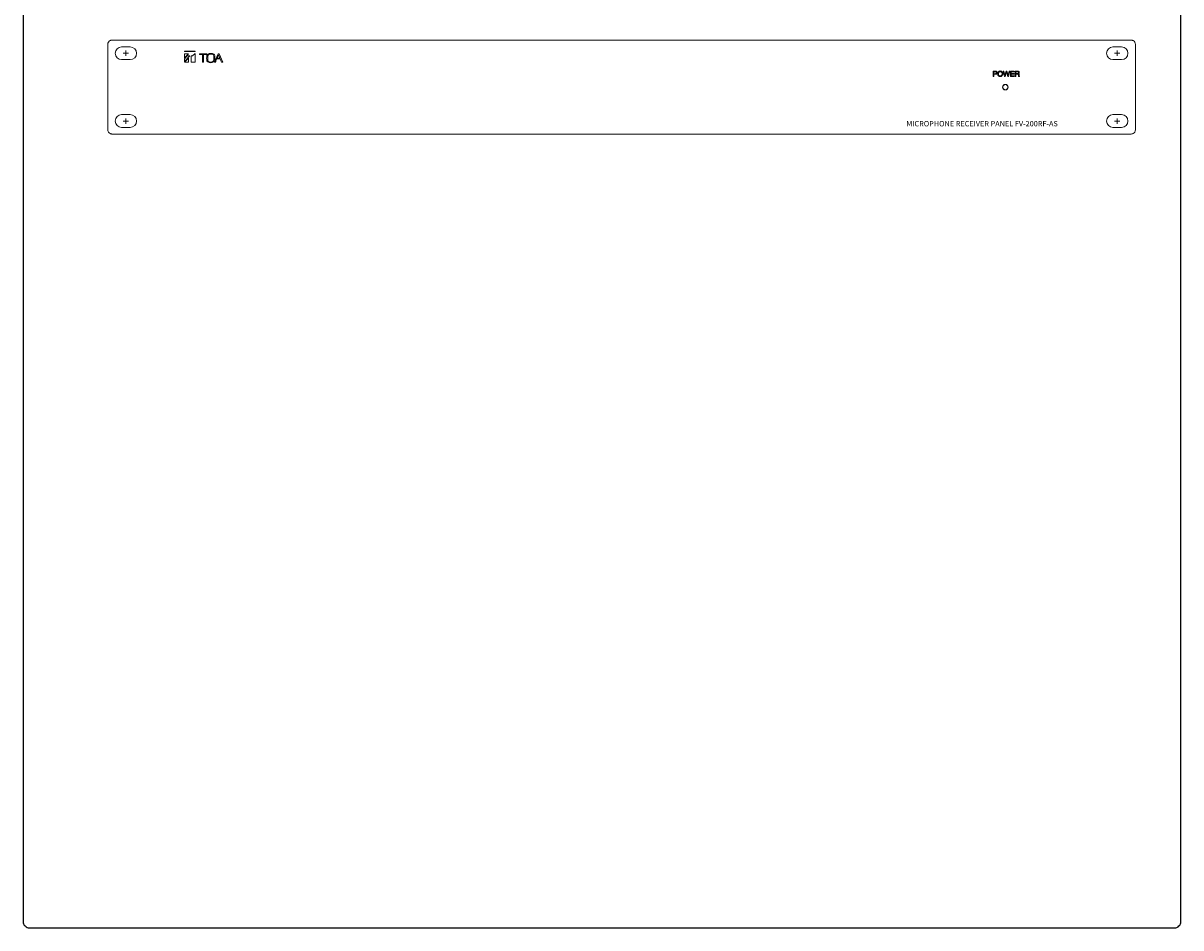
# Model space of a CAD drawing. Units: inches. Extents: x 78 to 1375, y -714 to 280.
# Drawn here: x 641 to 822, y -375 to -233 of the extents above; entities that cross this region are included whole.
import ezdxf
from ezdxf.enums import TextEntityAlignment as Align

# ---------------------------------------------------------------- set-up
doc = ezdxf.new("R2010")
doc.units = ezdxf.units.IN
doc.header["$MEASUREMENT"] = 0
doc.linetypes.add('SLD-SOLID', pattern=[0])
doc.styles.add('HELV7', font='Helvetica-Normal.ttf', dxfattribs={"height": 7})

# ---------------------------------------------------------------- blocks, each defined once
blk = doc.blocks.new('SW_CENTERMARKSYMBOL_0')
at = {"color": 7, "linetype": 'Continuous', "lineweight": 0}
for q in [(-2.5, 0), (0, 2.5), (0, -2.5), (2.5, 0)]:
    blk.add_line((0, 0), q, dxfattribs=at)
blk = doc.blocks.new('FV-200RF-AS-Mat-Truoc')
at = {"linetype": 'SLD-SOLID', "lineweight": 15}
for p, q in [((84.56, 7.31), (-74.78, 7.31)), ((-75.44, 6.64), (-75.44, -6.69)), ((-71.94, 6.27), (-73.28, 6.27)), ((-61.78, 5.57), (-63.44, 5.57)), ((-63.44, 5.57), (-63.44, 5.52)), ((-63.44, 5.52), (-61.78, 5.52)), ((-61.78, 5.52), (-61.78, 5.57)), ((83.06, 6.27), (81.72, 6.27)), ((85.22, 6.64), (85.22, -6.69)), ((-73.28, 4.27), (-71.94, 4.27)), ((-62.8, 5.2), (-63.44, 5.2)), ((-63.44, 5.2), (-63.44, 4.53)), ((-63.44, 4.53), (-62.8, 5.2)), ((-63.44, 3.98), (-62.6, 4.85)), ((-63.01, 4.85), (-63.44, 4.41)), ((-62.8, 4.51), (-63.44, 3.85)), ((-63.44, 4.41), (-63.44, 3.98)), ((-63.44, 3.85), (-62.8, 3.85)), ((-62.6, 4.85), (-63.01, 4.85)), ((-62.8, 3.85), (-62.8, 4.51)), ((-62.17, 4.85), (-62.39, 4.85)), ((-62.39, 4.85), (-62.39, 3.85)), ((-62.39, 3.85), (-61.78, 3.85)), ((-61.78, 5.25), (-62.17, 4.85)), ((-61.78, 3.85), (-61.78, 5.25)), ((-59.95, 5.19), (-61.11, 5.19)), ((-61.11, 5.19), (-61.11, 5.07)), ((-61.11, 5.07), (-59.95, 5.07)), ((-60.46, 5.06), (-60.61, 4.91)), ((-60.61, 4.91), (-60.61, 4.34)), ((-60.61, 3.85), (-60.45, 3.85)), ((-60.46, 4.34), (-60.46, 5.06)), ((-59.95, 5.07), (-59.95, 5.19)), ((-58.19, 5.19), (-58.76, 3.85)), ((-58.76, 3.85), (-58.61, 3.85)), ((-58.43, 4.28), (-58.11, 5.03)), ((-58.23, 4.49), (-58.34, 4.38)), ((-58.34, 4.38), (-57.85, 4.38)), ((-57.9, 4.49), (-58.23, 4.49)), ((-58.01, 5.19), (-58.19, 5.19)), ((-58.11, 5.03), (-57.9, 4.49)), ((-57.46, 3.85), (-58.01, 5.19)), ((-57.85, 4.38), (-57.64, 3.85)), ((-57.64, 3.85), (-57.46, 3.85)), ((81.72, 4.27), (83.06, 4.27)), ((62.98, 1.64), (62.98, 2.47)), ((62.98, 2.47), (63.35, 2.47)), ((63.08, 2.38), (63.08, 2.07)), ((63.31, 2.38), (63.08, 2.38)), ((63.08, 2.07), (63.31, 2.07)), ((63.08, 1.98), (63.08, 1.64)), ((63.34, 1.98), (63.08, 1.98)), ((64.55, 2.47), (64.66, 2.47)), ((64.76, 1.64), (64.55, 2.47)), ((64.66, 2.47), (64.83, 1.78)), ((64.83, 1.78), (65.02, 2.47)), ((65.07, 2.34), (64.88, 1.64)), ((65.02, 2.47), (65.14, 2.47)), ((65.07, 2.34), (65.07, 2.34)), ((65.26, 1.64), (65.07, 2.34)), ((65.14, 2.47), (65.32, 1.78)), ((65.32, 1.78), (65.49, 2.47)), ((65.6, 2.47), (65.38, 1.64)), ((65.49, 2.47), (65.6, 2.47)), ((65.71, 1.64), (65.71, 2.47)), ((65.71, 2.47), (66.29, 2.47)), ((65.82, 2.38), (65.82, 2.12)), ((66.29, 2.38), (65.82, 2.38)), ((65.82, 2.12), (66.26, 2.12)), ((65.82, 2.02), (65.82, 1.74)), ((66.26, 2.02), (65.82, 2.02)), ((66.26, 2.12), (66.26, 2.02)), ((66.29, 2.47), (66.29, 2.38)), ((66.42, 1.64), (66.42, 2.47)), ((66.42, 2.47), (66.81, 2.47)), ((66.53, 2.38), (66.53, 2.1)), ((66.81, 2.38), (66.53, 2.38)), ((66.53, 2.1), (66.76, 2.1)), ((66.53, 2), (66.53, 1.64)), ((66.8, 2), (66.53, 2)), ((66.92, 2.05), (66.92, 2.05)), ((63.08, 1.64), (62.98, 1.64)), ((64.88, 1.64), (64.76, 1.64)), ((64.83, 1.78), (64.83, 1.78)), ((65.38, 1.64), (65.26, 1.64)), ((65.32, 1.78), (65.32, 1.78)), ((66.29, 1.64), (65.71, 1.64)), ((65.82, 1.74), (66.29, 1.74)), ((66.29, 1.74), (66.29, 1.64)), ((66.53, 1.64), (66.42, 1.64)), ((67.1, 1.64), (66.97, 1.64)), ((-71.94, -4.33), (-73.28, -4.33)), ((83.06, -4.33), (81.72, -4.33)), ((-73.28, -6.33), (-71.94, -6.33)), ((81.72, -6.33), (83.06, -6.33)), ((84.56, -7.36), (-74.78, -7.36))]:
    blk.add_line(p, q, dxfattribs=at)
for radius in [0.433, 0.4]:
    blk.add_circle((64.89, -0.03), radius, dxfattribs=at)
for centre, radius, start, end in [((-74.78, 6.64), 0.667, 115.8419, 180), ((84.56, 6.64), 0.667, 0, 64.1581), ((-73.28, 5.27), 1, 90, 270), ((-71.94, 5.27), 1, 270, 90), ((81.72, 5.27), 1, 90, 270), ((83.06, 5.27), 1, 270, 90), ((-74.04, 4.3), 13.43, 358.092, 0.1705), ((-47.03, 4.3), 13.43, 179.8295, 181.908), ((-55.95, 4.52), 4.03, 175.4689, 184.5311), ((-59.63, 4.84), 0.34, 125.0504, 180), ((-59.63, 4.2), 0.34, 180, 237.3319), ((-59.34, 4.28), 0.965, 60, 120), ((-55.79, 4.52), 4.03, 175.8711, 184.1289), ((-59.53, 4.81), 0.286, 125.5647, 180), ((-59.53, 4.23), 0.286, 180, 237.7866), ((-59.34, 4.73), 0.942, 240, 300), ((-59.34, 4.43), 0.703, 60, 120), ((-59.34, 4.57), 0.676, 240, 300), ((-59.15, 4.23), 0.286, 302.2134, 0), ((-59.15, 4.81), 0.286, 0, 54.4353), ((-62.89, 4.52), 4.03, 355.8711, 4.1289), ((-59.05, 4.2), 0.34, 302.6681, 350.1043), ((-59.05, 4.84), 0.34, 0, 54.9496), ((-62.73, 4.52), 4.03, 354.6354, 4.5311), ((-46.14, -1.14), 13.43, 156.1945, 158.2055), ((-73.28, -5.33), 1, 90, 270), ((-71.94, -5.33), 1, 270, 90), ((81.72, -5.33), 1, 90, 270), ((83.06, -5.33), 1, 270, 90), ((-74.78, -6.69), 0.667, 180, 244.1581), ((84.56, -6.69), 0.667, 295.8419, 0)]:
    blk.add_arc(centre, radius, start, end, dxfattribs=at)
for points, knots in [([(-74.78, 7.31), (-74.78, 7.31), (-74.84, 7.31), (-74.93, 7.3), (-75.03, 7.26), (-75.07, 7.24)], [0, 0, 0, 0, 0.009685, 0.5858632, 1, 1, 1, 1]), ([(84.85, 7.24), (84.81, 7.26), (84.71, 7.3), (84.61, 7.31), (84.56, 7.31), (84.56, 7.31)], [0, 0, 0, 0, 0.4141368, 0.990315, 1, 1, 1, 1]), ([(63.5, 2.23), (63.49, 2.24), (63.49, 2.28), (63.47, 2.32), (63.41, 2.37), (63.35, 2.37), (63.31, 2.38)], [0, 0, 0, 0, 0.187443, 0.374195, 0.560854, 1, 1, 1, 1]), ([(63.31, 2.07), (63.33, 2.07), (63.39, 2.08), (63.45, 2.11), (63.49, 2.16), (63.49, 2.21), (63.5, 2.23)], [0, 0, 0, 0, 0.281288, 0.560091, 0.779456, 1, 1, 1, 1]), ([(63.6, 2.23), (63.6, 2.19), (63.6, 2.11), (63.53, 2.02), (63.43, 1.98), (63.37, 1.98), (63.34, 1.98)], [0, 0, 0, 0, 0.280398, 0.558794, 0.778937, 1, 1, 1, 1]), ([(63.35, 2.47), (63.38, 2.47), (63.46, 2.47), (63.55, 2.41), (63.6, 2.32), (63.6, 2.26), (63.6, 2.23)], [0, 0, 0, 0, 0.280754, 0.559013, 0.779085, 1, 1, 1, 1]), ([(63.69, 2.06), (63.7, 2.12), (63.71, 2.24), (63.8, 2.4), (63.94, 2.48), (64.04, 2.49), (64.09, 2.5)], [0, 0, 0, 0, 0.280376, 0.559691, 0.779749, 1, 1, 1, 1]), ([(64.09, 1.62), (64.03, 1.63), (63.9, 1.64), (63.77, 1.76), (63.7, 1.91), (63.69, 2.01), (63.69, 2.06)], [0, 0, 0, 0, 0.279381, 0.558486, 0.779063, 1, 1, 1, 1]), ([(64.09, 2.4), (64.04, 2.39), (63.95, 2.38), (63.85, 2.28), (63.81, 2.17), (63.8, 2.09), (63.8, 2.06)], [0, 0, 0, 0, 0.2791673, 0.5581226, 0.7788584, 1, 1, 1, 1]), ([(63.8, 2.06), (63.8, 2.01), (63.81, 1.92), (63.88, 1.8), (63.98, 1.73), (64.05, 1.72), (64.09, 1.72)], [0, 0, 0, 0, 0.2805986, 0.5599888, 0.7798464, 1, 1, 1, 1]), ([(64.09, 2.5), (64.15, 2.49), (64.28, 2.48), (64.41, 2.35), (64.48, 2.2), (64.49, 2.11), (64.49, 2.06)], [0, 0, 0, 0, 0.279369, 0.558504, 0.77907, 1, 1, 1, 1]), ([(64.38, 2.06), (64.38, 2.1), (64.37, 2.2), (64.31, 2.32), (64.2, 2.39), (64.13, 2.4), (64.09, 2.4)], [0, 0, 0, 0, 0.280595, 0.559979, 0.779871, 1, 1, 1, 1]), ([(64.49, 2.06), (64.49, 2), (64.47, 1.87), (64.38, 1.72), (64.24, 1.63), (64.14, 1.62), (64.09, 1.62)], [0, 0, 0, 0, 0.280389, 0.559704, 0.779749, 1, 1, 1, 1]), ([(64.09, 1.72), (64.14, 1.72), (64.23, 1.73), (64.33, 1.83), (64.38, 1.95), (64.38, 2.02), (64.38, 2.06)], [0, 0, 0, 0, 0.27917, 0.558105, 0.778853, 1, 1, 1, 1]), ([(66.76, 2.1), (66.81, 2.1), (66.87, 2.1), (66.93, 2.14), (66.95, 2.18), (66.96, 2.22), (66.96, 2.24)], [0, 0, 0, 0, 0.498665, 0.624393, 0.750089, 1, 1, 1, 1]), ([(66.94, 1.85), (66.94, 1.87), (66.93, 1.91), (66.9, 1.97), (66.85, 2), (66.82, 2), (66.8, 2)], [0, 0, 0, 0, 0.2814312, 0.5598197, 0.7794232, 1, 1, 1, 1]), ([(66.81, 2.47), (66.85, 2.47), (66.92, 2.47), (67.01, 2.42), (67.06, 2.34), (67.07, 2.29), (67.07, 2.26)], [0, 0, 0, 0, 0.28086, 0.560024, 0.779623, 1, 1, 1, 1]), ([(66.96, 2.24), (66.96, 2.26), (66.95, 2.3), (66.91, 2.36), (66.86, 2.37), (66.82, 2.38), (66.81, 2.38)], [0, 0, 0, 0, 0.280002, 0.558447, 0.778772, 1, 1, 1, 1]), ([(67.07, 2.26), (67.07, 2.23), (67.06, 2.18), (67.03, 2.11), (66.98, 2.07), (66.94, 2.05), (66.92, 2.05)], [0, 0, 0, 0, 0.2802873, 0.5599892, 0.779718, 1, 1, 1, 1]), ([(66.92, 2.05), (66.94, 2.04), (66.99, 2.03), (67.04, 1.96), (67.04, 1.91), (67.05, 1.87)], [0, 0, 0, 0, 0.279655, 0.55888, 1, 1, 1, 1]), ([(66.97, 1.64), (66.97, 1.65), (66.95, 1.67), (66.95, 1.71), (66.95, 1.75), (66.95, 1.8), (66.94, 1.83), (66.94, 1.85)], [0, 0, 0, 0, 0.168469, 0.338749, 0.559187, 0.779646, 1, 1, 1, 1]), ([(67.05, 1.87), (67.05, 1.85), (67.05, 1.8), (67.06, 1.74), (67.07, 1.69), (67.09, 1.66), (67.1, 1.64)], [0, 0, 0, 0, 0.3404428, 0.5606532, 0.7808187, 1, 1, 1, 1]), ([(-75.07, -7.29), (-75.03, -7.31), (-74.93, -7.35), (-74.84, -7.36), (-74.78, -7.36), (-74.78, -7.36)], [0, 0, 0, 0, 0.414137, 0.990315, 1, 1, 1, 1]), ([(84.56, -7.36), (84.56, -7.36), (84.61, -7.36), (84.71, -7.35), (84.81, -7.31), (84.85, -7.29)], [0, 0, 0, 0, 0.009685, 0.585863, 1, 1, 1, 1])]:
    blk.add_open_spline(points, degree=3, knots=knots, dxfattribs=at)
at = {"linetype": 'SLD-SOLID', "lineweight": 0, "xscale": -0.166666665, "yscale": 0.166666665, "zscale": 0.166666665}
for p in [(-72.61, 5.27), (82.39, 5.27), (-72.61, -5.33), (82.39, -5.33)]:
    blk.add_blockref('SW_CENTERMARKSYMBOL_0', p, dxfattribs=at)
at = {"linetype": 'SLD-SOLID', "lineweight": 15, "style": 'HELV7'}
blk.add_text('MICROPHONE RECEIVER PANEL FV-200RF-AS', height=0.8372, dxfattribs=at).set_placement((73.09, -6.16), align=Align.RIGHT)

msp = doc.modelspace()

# ---------------------------------------------------------------- linework, layer by layer
msp.add_lwpolyline([(642.49, -374.77), (821.49, -374.77, 0.414214), (822.49, -373.77), (822.49, -108.77, 0.414214), (821.49, -107.77), (642.49, -107.77, 0.414214), (641.49, -108.77), (641.49, -373.77, 0.414214)], format="xyb", close=True)

# ---------------------------------------------------------------- block references
msp.add_blockref('FV-200RF-AS-Mat-Truoc', (730.16, -243.31))

doc.saveas('drawing.dxf')
